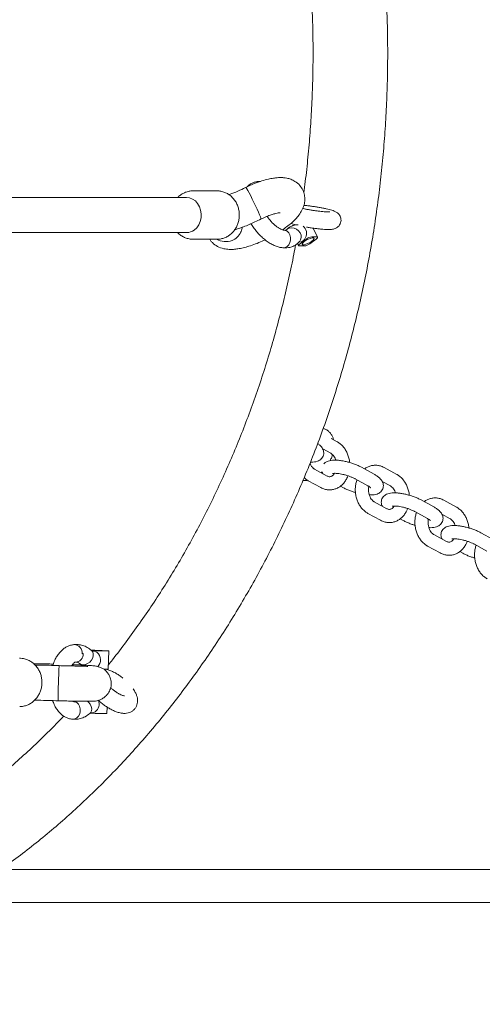
# Model space of a CAD drawing. Units: millimetres. Extents: x 15128 to 15411, y 12032 to 12497.
# Drawn here: x 15325 to 15327, y 12338 to 12343 of the extents above; entities that cross this region are included whole.
import ezdxf

# ---------------------------------------------------------------- set-up
doc = ezdxf.new("R2010")
doc.units = ezdxf.units.MM

msp = doc.modelspace()

# ---------------------------------------------------------------- linework, layer by layer
at = {"color": 3, "linetype": 'Continuous', "lineweight": 15}
for p, q in [((15325.9419, 12341.7828), (15325.9308, 12341.7824)), ((15325.6061, 12341.71), (15324.3561, 12341.71)), ((15325.7447, 12341.74), (15325.6352, 12341.74)), ((15326.107, 12341.5853), (15326.1073, 12341.5855)), ((15326.2029, 12341.5298), (15326.1823, 12341.5703)), ((15324.3512, 12341.55), (15325.6061, 12341.55)), ((15326.1992, 12341.5312), (15326.1769, 12341.5312)), ((15325.6352, 12341.52), (15325.7447, 12341.52)), ((15326.1127, 12341.4971), (15326.1161, 12341.4905)), ((15326.1421, 12341.4891), (15326.1198, 12341.4891)), ((15326.1515, 12341.5208), (15326.1227, 12341.4995)), ((15326.1962, 12341.5208), (15326.1674, 12341.4995)), ((15326.2917, 12340.5983), (15326.2652, 12340.6128)), ((15326.226, 12340.5659), (15326.2628, 12340.5456)), ((15326.2465, 12340.4421), (15326.1893, 12340.4735)), ((15326.2194, 12340.457), (15326.2233, 12340.4605)), ((15326.2233, 12340.4605), (15326.2262, 12340.4533)), ((15326.4599, 12340.4505), (15326.4027, 12340.4819)), ((15326.5634, 12340.4494), (15326.5062, 12340.4807)), ((15326.1605, 12340.4209), (15326.2177, 12340.3895)), ((15326.3739, 12340.4293), (15326.4311, 12340.3979)), ((15326.4976, 12340.417), (15326.5345, 12340.3968)), ((15326.307, 12340.3961), (15326.3211, 12340.3884)), ((15326.5182, 12340.2933), (15326.461, 12340.3246)), ((15326.7316, 12340.3017), (15326.6744, 12340.333)), ((15326.8351, 12340.3005), (15326.7779, 12340.3318)), ((15326.4322, 12340.272), (15326.4894, 12340.2406)), ((15326.6456, 12340.2804), (15326.7028, 12340.249)), ((15326.5787, 12340.2473), (15326.5928, 12340.2395)), ((15326.7693, 12340.2681), (15326.8062, 12340.2479)), ((15327.0033, 12340.1528), (15326.9461, 12340.1841)), ((15326.7899, 12340.1444), (15326.7327, 12340.1757)), ((15326.7039, 12340.1231), (15326.7611, 12340.0918)), ((15326.8503, 12340.0984), (15326.8645, 12340.0906)), ((15326.9173, 12340.1315), (15326.9745, 12340.1002)), ((15325.1814, 12339.6489), (15325.1713, 12339.6489)), ((15325.1982, 12339.6467), (15325.1728, 12339.6478)), ((15325.2429, 12339.6467), (15325.2091, 12339.6481)), ((15325.2483, 12339.646), (15325.226, 12339.646)), ((15325.2493, 12339.5631), (15325.2517, 12339.6461)), ((15324.8487, 12339.6127), (15324.8454, 12339.6128)), ((15325.1187, 12339.5889), (15325.1287, 12339.5816)), ((15325.2459, 12339.563), (15325.2285, 12339.563)), ((15325.2433, 12339.3612), (15325.2442, 12339.3902)), ((15325.1898, 12339.3618), (15325.1675, 12339.3627)), ((15325.2399, 12339.3611), (15325.2176, 12339.3611)), ((15324.759, 12338.6504), (15326.0689, 12338.6504)), ((15326.0689, 12338.6504), (15327.1662, 12338.6504)), ((15324.5309, 12338.5004), (15326.0689, 12338.5004)), ((15326.0689, 12338.5004), (15327.1662, 12338.5004))]:
    msp.add_line(p, q, dxfattribs=at)
at = {"color": 3, "linetype": 'Continuous', "lineweight": 15, "flags": 128}
for points in [[(15325.9446, 12341.6157), (15325.9424, 12341.6222), (15325.9387, 12341.6316), (15325.9336, 12341.6434), (15325.9274, 12341.6572), (15325.9204, 12341.6721), (15325.913, 12341.6877), (15325.9054, 12341.703), (15325.8979, 12341.7175), (15325.8911, 12341.7304), (15325.8851, 12341.7411), (15325.8803, 12341.7492), (15325.8769, 12341.7542), (15325.875, 12341.7559), (15325.8749, 12341.7558)], [(15325.9389, 12341.7822), (15325.9367, 12341.7825), (15325.9323, 12341.7826)], [(15325.6408, 12341.5618), (15325.6521, 12341.5723), (15325.6613, 12341.5856), (15325.668, 12341.601), (15325.6717, 12341.6177), (15325.6724, 12341.6349), (15325.6699, 12341.652), (15325.6645, 12341.668), (15325.6564, 12341.6823), (15325.6459, 12341.6941), (15325.6335, 12341.7029), (15325.6199, 12341.7083), (15325.6061, 12341.71)], [(15325.945, 12341.612), (15325.9452, 12341.6124), (15325.9446, 12341.6157)], [(15326.06, 12341.5616), (15326.0642, 12341.5654), (15326.0737, 12341.5702), (15326.0846, 12341.5719), (15326.096, 12341.5703), (15326.1069, 12341.5656), (15326.1162, 12341.5583), (15326.1232, 12341.5488), (15326.1273, 12341.5382), (15326.128, 12341.5273), (15326.1254, 12341.5171), (15326.1196, 12341.5085), (15326.1195, 12341.5083)], [(15326.0637, 12341.487), (15326.0713, 12341.4946), (15326.0768, 12341.5047), (15326.0796, 12341.5161), (15326.0796, 12341.5281), (15326.0767, 12341.5393), (15326.0712, 12341.549), (15326.0636, 12341.5562), (15326.0545, 12341.5603), (15326.0496, 12341.561)], [(15326.143, 12341.5104), (15326.1513, 12341.5157), (15326.1605, 12341.5204), (15326.1697, 12341.5239), (15326.1777, 12341.5258), (15326.1836, 12341.5258), (15326.1865, 12341.5239), (15326.1862, 12341.5204), (15326.1827, 12341.5157), (15326.1765, 12341.5104), (15326.1682, 12341.505), (15326.1589, 12341.5003), (15326.1497, 12341.4968), (15326.1418, 12341.4949), (15326.1359, 12341.4949), (15326.133, 12341.4968), (15326.1333, 12341.5003), (15326.1367, 12341.505), (15326.143, 12341.5104)], [(15326.1962, 12341.5208), (15326.1988, 12341.5228), (15326.2008, 12341.5248), (15326.2022, 12341.5266), (15326.203, 12341.5282), (15326.203, 12341.5295), (15326.2024, 12341.5304), (15326.2011, 12341.531), (15326.1992, 12341.5312)], [(15326.0449, 12341.4811), (15326.0546, 12341.4823), (15326.0637, 12341.487)], [(15326.1227, 12341.4995), (15326.1202, 12341.4975), (15326.1182, 12341.4955), (15326.1168, 12341.4937), (15326.116, 12341.4922), (15326.1159, 12341.4909), (15326.1166, 12341.4899), (15326.1179, 12341.4893), (15326.1198, 12341.4891)], [(15325.1345, 12339.5829), (15325.1447, 12339.584), (15325.1551, 12339.5882), (15325.1647, 12339.5951), (15325.1726, 12339.604), (15325.1781, 12339.6142), (15325.1808, 12339.6247), (15325.1804, 12339.6347), (15325.1769, 12339.6432), (15325.1722, 12339.6483)], [(15325.1872, 12339.6474), (15325.1797, 12339.6478), (15325.1751, 12339.6481), (15325.1741, 12339.6483), (15325.1766, 12339.6485), (15325.1824, 12339.6485), (15325.1908, 12339.6483), (15325.2008, 12339.6481), (15325.2112, 12339.6478), (15325.2207, 12339.6474), (15325.2282, 12339.647), (15325.2328, 12339.6467), (15325.2339, 12339.6465), (15325.2314, 12339.6464), (15325.2255, 12339.6464), (15325.2171, 12339.6465), (15325.2071, 12339.6467), (15325.1967, 12339.647), (15325.1872, 12339.6474)], [(15325.2483, 12339.646), (15325.2502, 12339.646), (15325.2513, 12339.646), (15325.2517, 12339.6461), (15325.2513, 12339.6462), (15325.2502, 12339.6463), (15325.2484, 12339.6464), (15325.2459, 12339.6466), (15325.2429, 12339.6467)], [(15325.1187, 12339.5889), (15325.1252, 12339.5849), (15325.1345, 12339.5829)], [(15325.2493, 12339.5631), (15325.2493, 12339.5631), (15325.2489, 12339.563), (15325.2477, 12339.563), (15325.2459, 12339.563)], [(15325.0869, 12339.3352), (15325.0967, 12339.3365), (15325.1059, 12339.3413), (15325.1136, 12339.3491), (15325.1191, 12339.3592), (15325.1218, 12339.3707), (15325.1217, 12339.3826), (15325.1187, 12339.3939), (15325.113, 12339.4035), (15325.1052, 12339.4105), (15325.0959, 12339.4144), (15325.0924, 12339.415)], [(15325.1544, 12339.4171), (15325.1593, 12339.4126), (15325.1667, 12339.4033), (15325.1716, 12339.3929), (15325.1737, 12339.3824), (15325.1727, 12339.3728), (15325.1687, 12339.3648), (15325.1649, 12339.361)], [(15325.2433, 12339.3612), (15325.2433, 12339.3612), (15325.2429, 12339.3611), (15325.2418, 12339.3611), (15325.2399, 12339.3611)]]:
    msp.add_lwpolyline(points, dxfattribs=at)
at = {"color": 3, "linetype": 'Continuous', "lineweight": 15}
for centre, radius, start, end in [((15326.1082, 12341.546), 0.0444, 334.8251, 50.1164), ((15325.6058, 12341.608), 0.058, 270.3615, 307.1614), ((15325.7893, 12341.5791), 0.0689, 290.5371, 336.6574), ((15326.1175, 12341.5391), 0.033, 273.2544, 338.8233), ((15326.1834, 12341.4794), 0.0522, 97.2071, 127.6089), ((15325.7838, 12341.5944), 0.0852, 240.8709, 290.3839), ((15326.1356, 12341.5409), 0.0522, 277.2054, 307.6106), ((15325.0927, 12339.6374), 0.0373, 353.7478, 88.2858), ((15325.1801, 12339.6164), 0.029, 51.9446, 94.6315), ((15325.1752, 12338.8623), 0.7865, 87.5265, 89.5488), ((15325.2322, 12340.4335), 0.7875, 267.5278, 269.5475), ((15325.0989, 12339.6315), 0.0367, 270.831, 3.2491), ((15325.1691, 12339.6053), 0.0446, 315.6298, 49.5708), ((15327.1936, 12339.435), 2.1728, 176.1984, 180.4181), ((15325.1639, 12339.4045), 0.0439, 306.5693, 21.9276), ((15325.1743, 12339.3929), 0.0284, 264.472, 303.5602), ((15325.2238, 12340.1483), 0.7872, 267.5268, 269.5474)]:
    msp.add_arc(centre, radius, start, end, dxfattribs=at)
for points, knots in [([(15322.1824, 12338.1241), (15322.1992, 12338.12), (15322.2478, 12338.108), (15322.329, 12338.0916), (15322.4259, 12338.0745), (15322.5231, 12338.0607), (15322.6206, 12338.0501), (15322.7183, 12338.0426), (15322.8161, 12338.0383), (15322.914, 12338.0371), (15323.0119, 12338.0391), (15323.1097, 12338.0442), (15323.2073, 12338.0525), (15323.3047, 12338.0639), (15323.4018, 12338.0785), (15323.4985, 12338.0962), (15323.5948, 12338.117), (15323.6906, 12338.1409), (15323.7858, 12338.168), (15323.8804, 12338.198), (15323.9743, 12338.2312), (15324.0674, 12338.2673), (15324.1597, 12338.3065), (15324.251, 12338.3486), (15324.3414, 12338.3936), (15324.4307, 12338.4416), (15324.5189, 12338.4924), (15324.606, 12338.5461), (15324.6918, 12338.6026), (15324.7762, 12338.6619), (15324.8594, 12338.7238), (15324.9411, 12338.7884), (15325.0213, 12338.8557), (15325.0999, 12338.9255), (15325.177, 12338.9979), (15325.2524, 12339.0727), (15325.326, 12339.15), (15325.3979, 12339.2296), (15325.468, 12339.3115), (15325.5362, 12339.3957), (15325.6024, 12339.482), (15325.6667, 12339.5705), (15325.7289, 12339.661), (15325.7891, 12339.7534), (15325.8472, 12339.8478), (15325.9031, 12339.9441), (15325.9568, 12340.0421), (15326.0082, 12340.1418), (15326.0574, 12340.2432), (15326.1043, 12340.3461), (15326.1488, 12340.4504), (15326.191, 12340.5562), (15326.2307, 12340.6633), (15326.268, 12340.7717), (15326.3028, 12340.8812), (15326.3352, 12340.9918), (15326.365, 12341.1034), (15326.3923, 12341.2159), (15326.417, 12341.3293), (15326.4392, 12341.4434), (15326.4588, 12341.5582), (15326.4758, 12341.6736), (15326.4902, 12341.7895), (15326.5019, 12341.9058), (15326.511, 12342.0225), (15326.5175, 12342.1394), (15326.5213, 12342.2565), (15326.5225, 12342.3736), (15326.5211, 12342.4908), (15326.517, 12342.6078), (15326.5102, 12342.7247), (15326.5008, 12342.8414), (15326.4888, 12342.9576), (15326.4742, 12343.0735), (15326.4569, 12343.1888), (15326.437, 12343.3036), (15326.4146, 12343.4177), (15326.3896, 12343.531), (15326.362, 12343.6434), (15326.3319, 12343.755), (15326.2993, 12343.8655), (15326.2642, 12343.9749), (15326.2266, 12344.0832), (15326.1866, 12344.1902), (15326.1442, 12344.2958), (15326.0994, 12344.4001), (15326.0523, 12344.5029), (15326.0028, 12344.6041), (15325.9511, 12344.7037), (15325.8971, 12344.8016), (15325.841, 12344.8977), (15325.7826, 12344.9919), (15325.7222, 12345.0843), (15325.6597, 12345.1746), (15325.5951, 12345.2629), (15325.5286, 12345.349), (15325.4602, 12345.433), (15325.3898, 12345.5147), (15325.3177, 12345.5941), (15325.2437, 12345.6712), (15325.1681, 12345.7458), (15325.0908, 12345.818), (15325.0118, 12345.8876), (15324.9314, 12345.9546), (15324.8494, 12346.019), (15324.766, 12346.0807), (15324.6813, 12346.1396), (15324.5952, 12346.1958), (15324.5079, 12346.2492), (15324.4195, 12346.2998), (15324.3299, 12346.3474), (15324.2393, 12346.3922), (15324.1478, 12346.4339), (15324.0553, 12346.4727), (15323.962, 12346.5085), (15323.8679, 12346.5413), (15323.7732, 12346.571), (15323.6778, 12346.5976), (15323.5818, 12346.6211), (15323.4854, 12346.6415), (15323.3886, 12346.6588), (15323.2914, 12346.673), (15323.1939, 12346.684), (15323.0962, 12346.6918), (15322.9984, 12346.6966), (15322.9005, 12346.698), (15322.8192, 12346.6971), (15322.7705, 12346.6945), (15322.7544, 12346.6936)], [0, 0, 0, 0, 0.004161, 0.012119, 0.020075, 0.028028, 0.035981, 0.043931, 0.051881, 0.059831, 0.06778, 0.075728, 0.083677, 0.091627, 0.099577, 0.107529, 0.115482, 0.123437, 0.131393, 0.139352, 0.147314, 0.155278, 0.163244, 0.171214, 0.179187, 0.187162, 0.195141, 0.203123, 0.211107, 0.219095, 0.227086, 0.235079, 0.243076, 0.251075, 0.259077, 0.267081, 0.275088, 0.283097, 0.291107, 0.29912, 0.307135, 0.315151, 0.323169, 0.331188, 0.339209, 0.34723, 0.355253, 0.363277, 0.371301, 0.379327, 0.387353, 0.395379, 0.403406, 0.411434, 0.419462, 0.42749, 0.435519, 0.443548, 0.451577, 0.459606, 0.467636, 0.475666, 0.483695, 0.491725, 0.499755, 0.507786, 0.515816, 0.523846, 0.531876, 0.539907, 0.547937, 0.555968, 0.563998, 0.572029, 0.58006, 0.58809, 0.596121, 0.604152, 0.612182, 0.620213, 0.628243, 0.636273, 0.644303, 0.652333, 0.660362, 0.668391, 0.67642, 0.684448, 0.692475, 0.700502, 0.708528, 0.716553, 0.724578, 0.732601, 0.740623, 0.748643, 0.756662, 0.76468, 0.772695, 0.780709, 0.788721, 0.79673, 0.804737, 0.812742, 0.820744, 0.828743, 0.836739, 0.844733, 0.852723, 0.86071, 0.868694, 0.876675, 0.884653, 0.892628, 0.900599, 0.908568, 0.916534, 0.924496, 0.932457, 0.940415, 0.948371, 0.956325, 0.964277, 0.972228, 0.980178, 0.988128, 0.996076, 1, 1, 1, 1]), ([(15325.9229, 12343.92), (15325.9286, 12343.9038), (15325.9464, 12343.8533), (15325.9737, 12343.7671), (15326.005, 12343.6617), (15326.0336, 12343.5552), (15326.0599, 12343.4478), (15326.0836, 12343.3395), (15326.1048, 12343.2304), (15326.1235, 12343.1207), (15326.1396, 12343.0103), (15326.1532, 12342.8995), (15326.1642, 12342.7882), (15326.1726, 12342.6766), (15326.1785, 12342.5648), (15326.1818, 12342.4528), (15326.1824, 12342.3407), (15326.1805, 12342.2287), (15326.176, 12342.1167), (15326.1689, 12342.005), (15326.1592, 12341.8936), (15326.1494, 12341.8021), (15326.142, 12341.748), (15326.1396, 12341.7307)], [0, 0, 0, 0, 0.023692, 0.07385, 0.124005, 0.174158, 0.224309, 0.27446, 0.324609, 0.374756, 0.424903, 0.47505, 0.525195, 0.57534, 0.625485, 0.675628, 0.725772, 0.775915, 0.826057, 0.876199, 0.926341, 0.976483, 1, 1, 1, 1]), ([(15326.0427, 12341.5625), (15326.0492, 12341.567), (15326.0637, 12341.5771), (15326.0835, 12341.5934), (15326.1021, 12341.6111), (15326.1185, 12341.6301), (15326.1325, 12341.652), (15326.1417, 12341.6751), (15326.1453, 12341.6982), (15326.1436, 12341.7217), (15326.1362, 12341.7443), (15326.1214, 12341.7668), (15326.1024, 12341.7828), (15326.0817, 12341.7929), (15326.0638, 12341.7979), (15326.0498, 12341.7999), (15326.0392, 12341.8005), (15326.0299, 12341.8006), (15326.0175, 12341.8), (15326.0002, 12341.7979), (15325.9773, 12341.7934), (15325.9482, 12341.7855), (15325.9131, 12341.7732), (15325.8881, 12341.7619), (15325.8749, 12341.7559)], [0, 0, 0, 0, 0.0422887, 0.094437, 0.1456829, 0.1974755, 0.251956, 0.307298, 0.3549865, 0.3965031, 0.4404306, 0.4890426, 0.5469134, 0.5898006, 0.627097, 0.6564783, 0.6737823, 0.6925765, 0.7210708, 0.7591326, 0.8064545, 0.8626664, 0.9273381, 1, 1, 1, 1]), ([(15325.8749, 12341.7558), (15325.8629, 12341.7499), (15325.8391, 12341.7382), (15325.8132, 12341.7273), (15325.8008, 12341.7233), (15325.7993, 12341.7228)], [0, 0, 0, 0, 0.470296, 0.935316, 1, 1, 1, 1]), ([(15325.9323, 12341.7826), (15325.9322, 12341.7826), (15325.9271, 12341.7825), (15325.9175, 12341.7806), (15325.9036, 12341.7757), (15325.8917, 12341.7686), (15325.8857, 12341.7621), (15325.8831, 12341.7594)], [0, 0, 0, 0, 0.007595, 0.272257, 0.527024, 0.801083, 1, 1, 1, 1]), ([(15325.6354, 12341.7399), (15325.635, 12341.7399), (15325.6288, 12341.7405), (15325.6169, 12341.7385), (15325.6003, 12341.734), (15325.585, 12341.7262), (15325.5733, 12341.7181), (15325.5676, 12341.7119), (15325.5659, 12341.71)], [0, 0, 0, 0, 0.017514, 0.239879, 0.460143, 0.679557, 0.899534, 1, 1, 1, 1]), ([(15325.7434, 12341.5202), (15325.7442, 12341.5201), (15325.7507, 12341.5195), (15325.763, 12341.5215), (15325.7795, 12341.526), (15325.7949, 12341.5338), (15325.8089, 12341.544), (15325.821, 12341.5566), (15325.8311, 12341.5712), (15325.8389, 12341.5876), (15325.8441, 12341.6053), (15325.8465, 12341.6239), (15325.846, 12341.6429), (15325.8424, 12341.6617), (15325.8359, 12341.6797), (15325.8265, 12341.6963), (15325.8144, 12341.7109), (15325.8001, 12341.723), (15325.7841, 12341.7321), (15325.767, 12341.7377), (15325.7537, 12341.7402), (15325.7463, 12341.7398), (15325.7447, 12341.7397)], [0, 0, 0, 0, 0.007394, 0.059828, 0.111766, 0.1635, 0.215374, 0.267687, 0.32065, 0.374376, 0.428858, 0.48403, 0.539799, 0.596076, 0.652726, 0.709557, 0.76627, 0.822494, 0.877919, 0.932366, 0.985836, 1, 1, 1, 1]), ([(15326.2586, 12341.6442), (15326.2587, 12341.6442), (15326.2588, 12341.6442), (15326.2564, 12341.644), (15326.2516, 12341.644), (15326.2436, 12341.6443), (15326.2329, 12341.645), (15326.2198, 12341.6462), (15326.2051, 12341.6479), (15326.1893, 12341.6501), (15326.1734, 12341.6525), (15326.158, 12341.6552), (15326.1447, 12341.6578), (15326.1377, 12341.6594), (15326.1347, 12341.66)], [0, 0, 0, 0, 0.025205, 0.083183, 0.154035, 0.236746, 0.327988, 0.424338, 0.523461, 0.623997, 0.725139, 0.826305, 0.926829, 1, 1, 1, 1]), ([(15326.1526, 12341.575), (15326.1551, 12341.5745), (15326.1632, 12341.5731), (15326.1776, 12341.5709), (15326.1949, 12341.5686), (15326.2118, 12341.5666), (15326.2275, 12341.5652), (15326.242, 12341.5642), (15326.2551, 12341.5639), (15326.2655, 12341.5643), (15326.2744, 12341.5655), (15326.2823, 12341.5678), (15326.2898, 12341.5715), (15326.2973, 12341.5772), (15326.3037, 12341.5851), (15326.3081, 12341.5948), (15326.3099, 12341.6055), (15326.3088, 12341.6159), (15326.3055, 12341.625), (15326.3008, 12341.6324), (15326.2955, 12341.6381), (15326.2898, 12341.6423), (15326.2841, 12341.6456), (15326.2771, 12341.6487), (15326.2682, 12341.6518), (15326.2564, 12341.6551), (15326.2425, 12341.6585), (15326.227, 12341.6617), (15326.2102, 12341.6648), (15326.1928, 12341.6677), (15326.1752, 12341.6703), (15326.1581, 12341.6724), (15326.1463, 12341.6738), (15326.1408, 12341.6742), (15326.1402, 12341.6742)], [0, 0, 0, 0, 0.017637, 0.057582, 0.097482, 0.137478, 0.177778, 0.218743, 0.26117, 0.307705, 0.339397, 0.360908, 0.382379, 0.404869, 0.42868, 0.453343, 0.478375, 0.503264, 0.525491, 0.545994, 0.5654, 0.584644, 0.605513, 0.63145, 0.671557, 0.713581, 0.753229, 0.794836, 0.835355, 0.875413, 0.915313, 0.955241, 0.995344, 1, 1, 1, 1]), ([(15325.9449, 12341.612), (15325.9536, 12341.616), (15325.9698, 12341.6234), (15325.9908, 12341.6311), (15326.0068, 12341.636), (15326.0181, 12341.6387), (15326.0257, 12341.64), (15326.0298, 12341.6405), (15326.0318, 12341.6406), (15326.0315, 12341.6407), (15326.0314, 12341.6407)], [0, 0, 0, 0, 0.224351, 0.4183655, 0.5833844, 0.7207486, 0.8318567, 0.9182319, 0.9820701, 1, 1, 1, 1]), ([(15326.0496, 12341.561), (15326.049, 12341.561), (15326.0475, 12341.5612), (15326.0426, 12341.5624), (15326.0349, 12341.5655), (15326.0254, 12341.5708), (15326.0148, 12341.5783), (15326.0034, 12341.588), (15325.9919, 12341.5995), (15325.9814, 12341.6117), (15325.9753, 12341.6203), (15325.9726, 12341.6241)], [0, 0, 0, 0, 0.064378, 0.174365, 0.285668, 0.40054, 0.519721, 0.642727, 0.768634, 0.896496, 1, 1, 1, 1]), ([(15325.8336, 12341.5657), (15325.8365, 12341.5665), (15325.8468, 12341.5695), (15325.866, 12341.5767), (15325.8911, 12341.5867), (15325.9178, 12341.5985), (15325.9358, 12341.6074), (15325.945, 12341.612)], [0, 0, 0, 0, 0.080559, 0.2928333, 0.5168525, 0.7525664, 1, 1, 1, 1]), ([(15325.8523, 12341.5511), (15325.8549, 12341.5574), (15325.8582, 12341.5652), (15325.8596, 12341.573), (15325.8599, 12341.5746)], [0, 0, 0, 0, 0.800676, 1, 1, 1, 1]), ([(15325.8991, 12341.5904), (15325.9008, 12341.5876), (15325.9064, 12341.5784), (15325.9176, 12341.5635), (15325.9323, 12341.546), (15325.9481, 12341.53), (15325.9648, 12341.5157), (15325.9822, 12341.5033), (15326.0002, 12341.4931), (15326.0181, 12341.4859), (15326.0331, 12341.4822), (15326.0418, 12341.4814), (15326.0449, 12341.4811)], [0, 0, 0, 0, 0.047656, 0.157807, 0.268041, 0.378726, 0.490401, 0.603694, 0.719269, 0.83754, 0.94245, 1, 1, 1, 1]), ([(15326.1148, 12341.5857), (15326.1105, 12341.5857), (15326.1002, 12341.5854), (15326.0853, 12341.5806), (15326.0704, 12341.5725), (15326.0626, 12341.5643), (15326.0588, 12341.5603)], [0, 0, 0, 0, 0.194585, 0.470688, 0.739887, 1, 1, 1, 1]), ([(15326.0818, 12341.5924), (15326.0833, 12341.5917), (15326.0885, 12341.5895), (15326.0956, 12341.5874), (15326.1024, 12341.5856), (15326.1043, 12341.5851)], [0, 0, 0, 0, 0.228338, 0.781045, 1, 1, 1, 1]), ([(15325.5654, 12341.55), (15325.5656, 12341.5498), (15325.5697, 12341.5448), (15325.5799, 12341.5372), (15325.5957, 12341.5279), (15325.6128, 12341.5223), (15325.6263, 12341.5198), (15325.6338, 12341.5202), (15325.6355, 12341.5203)], [0, 0, 0, 0, 0.008749, 0.246116, 0.480076, 0.709925, 0.935647, 1, 1, 1, 1]), ([(15325.8252, 12341.5634), (15325.8269, 12341.5636), (15325.83, 12341.564), (15325.8325, 12341.5653), (15325.8336, 12341.5658)], [0, 0, 0, 0, 0.585499, 1, 1, 1, 1]), ([(15326.0596, 12341.5612), (15326.0595, 12341.5611), (15326.0593, 12341.5609), (15326.0575, 12341.5604), (15326.0535, 12341.5607), (15326.0514, 12341.5608)], [0, 0, 0, 0, 0.287031, 0.617779, 1, 1, 1, 1]), ([(15326.102, 12341.4938), (15326.0996, 12341.4801), (15326.0906, 12341.4298), (15326.0724, 12341.3438), (15326.0476, 12341.2359), (15326.0202, 12341.1289), (15325.9904, 12341.0229), (15325.9581, 12340.918), (15325.9234, 12340.8143), (15325.8863, 12340.7117), (15325.8469, 12340.6105), (15325.8051, 12340.5107), (15325.7611, 12340.4123), (15325.7149, 12340.3155), (15325.6664, 12340.2203), (15325.6157, 12340.1268), (15325.5629, 12340.035), (15325.508, 12339.9452), (15325.4511, 12339.8572), (15325.3922, 12339.7712), (15325.3312, 12339.6873), (15325.2837, 12339.6247), (15325.256, 12339.5906), (15325.2499, 12339.5831)], [0, 0, 0, 0, 0.019177, 0.070019, 0.120861, 0.171702, 0.222545, 0.273388, 0.324233, 0.375078, 0.425926, 0.476775, 0.527627, 0.578482, 0.62934, 0.680203, 0.731071, 0.781944, 0.832824, 0.883711, 0.934607, 0.985512, 1, 1, 1, 1]), ([(15325.7115, 12341.52), (15325.7126, 12341.5181), (15325.7162, 12341.5123), (15325.7274, 12341.5), (15325.7468, 12341.4858), (15325.7731, 12341.4763), (15325.7987, 12341.4732), (15325.8198, 12341.4736), (15325.8407, 12341.476), (15325.8641, 12341.4807), (15325.8906, 12341.4879), (15325.9198, 12341.4981), (15325.9446, 12341.5081), (15325.9592, 12341.5153), (15325.9634, 12341.5173)], [0, 0, 0, 0, 0.023542, 0.07193, 0.179524, 0.295439, 0.391309, 0.469073, 0.551533, 0.64324, 0.74145, 0.845595, 0.955567, 1, 1, 1, 1]), ([(15326.0437, 12341.4812), (15326.0501, 12341.4809), (15326.0615, 12341.4802), (15326.0752, 12341.4824), (15326.0857, 12341.4854), (15326.0961, 12341.4898), (15326.1086, 12341.4971), (15326.1165, 12341.5053), (15326.121, 12341.51)], [0, 0, 0, 0, 0.21723, 0.382023, 0.492692, 0.605782, 0.775158, 1, 1, 1, 1]), ([(15326.1107, 12341.5004), (15326.111, 12341.5), (15326.1118, 12341.4989), (15326.1123, 12341.4978), (15326.1127, 12341.4971)], [0, 0, 0, 0, 0.344675, 1, 1, 1, 1]), ([(15326.2753, 12340.6073), (15326.2746, 12340.61), (15326.2729, 12340.6175), (15326.2674, 12340.6285), (15326.2588, 12340.6403), (15326.2477, 12340.6499), (15326.2371, 12340.656), (15326.2304, 12340.6578), (15326.2284, 12340.6584)], [0, 0, 0, 0, 0.115704, 0.314629, 0.50587, 0.714198, 0.913147, 1, 1, 1, 1]), ([(15326.17, 12340.5048), (15326.1712, 12340.5048), (15326.178, 12340.5045), (15326.1886, 12340.5056), (15326.2009, 12340.5084), (15326.2111, 12340.513), (15326.2194, 12340.5192), (15326.2259, 12340.5273), (15326.23, 12340.5371), (15326.2313, 12340.5476), (15326.2297, 12340.5577), (15326.2259, 12340.5666), (15326.2203, 12340.5749), (15326.2129, 12340.5828), (15326.2064, 12340.5876), (15326.203, 12340.5901)], [0, 0, 0, 0, 0.024578, 0.138105, 0.241323, 0.321493, 0.394645, 0.46494, 0.53451, 0.60751, 0.676153, 0.745045, 0.819572, 0.906747, 1, 1, 1, 1]), ([(15326.3488, 12340.5035), (15326.3488, 12340.5039), (15326.3485, 12340.5107), (15326.3457, 12340.5238), (15326.34, 12340.5421), (15326.3316, 12340.5592), (15326.3209, 12340.5744), (15326.3085, 12340.5871), (15326.2984, 12340.5945), (15326.2927, 12340.5977), (15326.2917, 12340.5983)], [0, 0, 0, 0, 0.010444, 0.171308, 0.332742, 0.494801, 0.657298, 0.819602, 0.967127, 1, 1, 1, 1]), ([(15326.2601, 12340.5124), (15326.2626, 12340.5174), (15326.2669, 12340.5263), (15326.2697, 12340.5353), (15326.2709, 12340.5392)], [0, 0, 0, 0, 0.571434, 1, 1, 1, 1]), ([(15326.2628, 12340.5456), (15326.2639, 12340.545), (15326.2673, 12340.543), (15326.2732, 12340.5377), (15326.2796, 12340.5287), (15326.2839, 12340.5205), (15326.2853, 12340.5153), (15326.2856, 12340.5142)], [0, 0, 0, 0, 0.12322, 0.399048, 0.665785, 0.928628, 1, 1, 1, 1]), ([(15326.1893, 12340.4735), (15326.1883, 12340.4741), (15326.1849, 12340.4761), (15326.179, 12340.4814), (15326.1726, 12340.4899), (15326.1696, 12340.497), (15326.1682, 12340.5003)], [0, 0, 0, 0, 0.13748, 0.445264, 0.742904, 1, 1, 1, 1]), ([(15326.4027, 12340.4819), (15326.4003, 12340.4832), (15326.393, 12340.4871), (15326.3797, 12340.493), (15326.3629, 12340.4993), (15326.3455, 12340.5047), (15326.328, 12340.509), (15326.3107, 12340.5122), (15326.294, 12340.5141), (15326.278, 12340.5147), (15326.2636, 12340.5136), (15326.2513, 12340.5108), (15326.2412, 12340.506), (15326.2345, 12340.5017), (15326.2319, 12340.4982), (15326.2314, 12340.4975)], [0, 0, 0, 0, 0.04678, 0.137519, 0.226111, 0.313599, 0.400889, 0.488605, 0.577568, 0.669132, 0.765957, 0.854009, 0.922393, 0.984794, 1, 1, 1, 1]), ([(15326.28, 12340.4544), (15326.279, 12340.4527), (15326.2762, 12340.4481), (15326.2709, 12340.4434), (15326.2648, 12340.44), (15326.2589, 12340.4388), (15326.2529, 12340.4392), (15326.2485, 12340.4413), (15326.2465, 12340.4421)], [0, 0, 0, 0, 0.10078, 0.270735, 0.447711, 0.642378, 0.848537, 1, 1, 1, 1]), ([(15326.2706, 12340.4535), (15326.2705, 12340.4535), (15326.2701, 12340.4533), (15326.2719, 12340.4539), (15326.2761, 12340.4544), (15326.2834, 12340.4545), (15326.2931, 12340.4539), (15326.305, 12340.4523), (15326.3184, 12340.4496), (15326.3326, 12340.4459), (15326.3465, 12340.4414), (15326.3595, 12340.4363), (15326.3685, 12340.4322), (15326.3728, 12340.4298), (15326.3739, 12340.4293)], [0, 0, 0, 0, 0.009537, 0.078421, 0.154627, 0.240143, 0.334111, 0.434359, 0.538666, 0.645224, 0.752658, 0.859642, 0.964819, 1, 1, 1, 1]), ([(15326.5062, 12340.4807), (15326.503, 12340.4823), (15326.4949, 12340.4864), (15326.481, 12340.4904), (15326.4648, 12340.4918), (15326.4488, 12340.4899), (15326.4338, 12340.4848), (15326.423, 12340.4793), (15326.4179, 12340.475), (15326.4169, 12340.4741)], [0, 0, 0, 0, 0.109084, 0.283554, 0.455313, 0.624098, 0.791374, 0.958497, 1, 1, 1, 1]), ([(15326.4383, 12340.3561), (15326.4407, 12340.356), (15326.4487, 12340.3556), (15326.4603, 12340.3567), (15326.4726, 12340.3595), (15326.4828, 12340.3641), (15326.491, 12340.3703), (15326.4976, 12340.3784), (15326.5017, 12340.3882), (15326.503, 12340.3987), (15326.5014, 12340.4088), (15326.4976, 12340.4178), (15326.492, 12340.4261), (15326.4841, 12340.4343), (15326.4737, 12340.4425), (15326.4645, 12340.4479), (15326.4599, 12340.4505)], [0, 0, 0, 0, 0.041425, 0.140595, 0.230764, 0.300792, 0.364693, 0.426101, 0.486872, 0.55064, 0.610603, 0.670782, 0.735885, 0.812035, 0.905467, 1, 1, 1, 1]), ([(15326.6205, 12340.3546), (15326.6205, 12340.355), (15326.6202, 12340.3618), (15326.6173, 12340.3749), (15326.6117, 12340.3932), (15326.6032, 12340.4103), (15326.5926, 12340.4256), (15326.5802, 12340.4382), (15326.5701, 12340.4456), (15326.5644, 12340.4488), (15326.5634, 12340.4494)], [0, 0, 0, 0, 0.010447, 0.17131, 0.332739, 0.494803, 0.657299, 0.819596, 0.967127, 1, 1, 1, 1]), ([(15326.1359, 12340.4214), (15326.1404, 12340.4211), (15326.1476, 12340.4206), (15326.1547, 12340.4221), (15326.1575, 12340.4226)], [0, 0, 0, 0, 0.620198, 1, 1, 1, 1]), ([(15326.1417, 12340.4348), (15326.1425, 12340.4339), (15326.1472, 12340.429), (15326.1538, 12340.4247), (15326.1595, 12340.4215), (15326.1605, 12340.4209)], [0, 0, 0, 0, 0.159148, 0.846777, 1, 1, 1, 1]), ([(15326.2177, 12340.3895), (15326.2208, 12340.388), (15326.2289, 12340.3839), (15326.2429, 12340.3799), (15326.2591, 12340.3785), (15326.275, 12340.3804), (15326.2902, 12340.3854), (15326.3042, 12340.3932), (15326.3168, 12340.4036), (15326.3277, 12340.4166), (15326.3359, 12340.4298), (15326.3395, 12340.4392), (15326.3409, 12340.4431)], [0, 0, 0, 0, 0.068488, 0.178047, 0.285883, 0.391873, 0.496901, 0.60184, 0.70775, 0.81535, 0.924819, 1, 1, 1, 1]), ([(15326.382, 12340.4248), (15326.3816, 12340.4238), (15326.3788, 12340.4172), (15326.376, 12340.4037), (15326.374, 12340.3848), (15326.3747, 12340.3655), (15326.378, 12340.3464), (15326.3839, 12340.3281), (15326.3923, 12340.3111), (15326.403, 12340.2958), (15326.4153, 12340.2832), (15326.4255, 12340.2758), (15326.4312, 12340.2726), (15326.4322, 12340.272)], [0, 0, 0, 0, 0.019189, 0.125292, 0.23202, 0.339122, 0.446558, 0.554375, 0.6626, 0.771125, 0.87953, 0.978046, 1, 1, 1, 1]), ([(15326.3211, 12340.3884), (15326.3236, 12340.3871), (15326.3309, 12340.3832), (15326.3442, 12340.3773), (15326.3599, 12340.3713), (15326.3704, 12340.3682), (15326.3751, 12340.3668)], [0, 0, 0, 0, 0.15775, 0.463749, 0.762487, 1, 1, 1, 1]), ([(15326.4311, 12340.3979), (15326.4327, 12340.397), (15326.4368, 12340.3947), (15326.4415, 12340.3915), (15326.4447, 12340.3887), (15326.445, 12340.3884), (15326.4451, 12340.3882)], [0, 0, 0, 0, 0.193751, 0.49927, 0.774547, 1, 1, 1, 1]), ([(15326.461, 12340.3246), (15326.46, 12340.3252), (15326.4566, 12340.3272), (15326.4507, 12340.3325), (15326.4442, 12340.3415), (15326.439, 12340.3525), (15326.4355, 12340.3648), (15326.4341, 12340.3778), (15326.4343, 12340.3882), (15326.4356, 12340.3936), (15326.436, 12340.3951)], [0, 0, 0, 0, 0.067926, 0.220106, 0.367207, 0.512185, 0.656777, 0.801328, 0.94565, 1, 1, 1, 1]), ([(15326.6744, 12340.333), (15326.672, 12340.3343), (15326.6647, 12340.3382), (15326.6514, 12340.3441), (15326.6345, 12340.3504), (15326.6172, 12340.3558), (15326.5997, 12340.3601), (15326.5824, 12340.3633), (15326.5657, 12340.3653), (15326.5497, 12340.3658), (15326.5353, 12340.3647), (15326.523, 12340.3618), (15326.5128, 12340.3573), (15326.5045, 12340.3511), (15326.498, 12340.343), (15326.4938, 12340.3332), (15326.4926, 12340.3227), (15326.4941, 12340.3127), (15326.4967, 12340.3071), (15326.4979, 12340.3044)], [0, 0, 0, 0, 0.036515, 0.107323, 0.176456, 0.244722, 0.312843, 0.381291, 0.450713, 0.522164, 0.597722, 0.666429, 0.719795, 0.76849, 0.815293, 0.861593, 0.910186, 0.955888, 1, 1, 1, 1]), ([(15326.5345, 12340.3968), (15326.5356, 12340.3961), (15326.539, 12340.3941), (15326.5449, 12340.3889), (15326.5513, 12340.3798), (15326.5556, 12340.3717), (15326.557, 12340.3664), (15326.5573, 12340.3653)], [0, 0, 0, 0, 0.123207, 0.399038, 0.665781, 0.92862, 1, 1, 1, 1]), ([(15326.7779, 12340.3318), (15326.7747, 12340.3334), (15326.7666, 12340.3375), (15326.7527, 12340.3415), (15326.7365, 12340.3429), (15326.7205, 12340.341), (15326.7055, 12340.3359), (15326.6947, 12340.3305), (15326.6896, 12340.3261), (15326.6886, 12340.3252)], [0, 0, 0, 0, 0.109077, 0.28355, 0.455302, 0.624101, 0.791381, 0.958496, 1, 1, 1, 1]), ([(15326.4894, 12340.2406), (15326.4925, 12340.2391), (15326.5006, 12340.235), (15326.5146, 12340.231), (15326.5308, 12340.2296), (15326.5467, 12340.2315), (15326.5619, 12340.2365), (15326.5759, 12340.2443), (15326.5885, 12340.2548), (15326.5993, 12340.2677), (15326.6076, 12340.2809), (15326.6112, 12340.2903), (15326.6126, 12340.2942)], [0, 0, 0, 0, 0.068493, 0.178053, 0.285882, 0.391872, 0.4969, 0.60184, 0.707749, 0.815348, 0.924817, 1, 1, 1, 1]), ([(15326.5517, 12340.3055), (15326.5507, 12340.3038), (15326.5479, 12340.2992), (15326.5426, 12340.2946), (15326.5365, 12340.2911), (15326.5306, 12340.2899), (15326.5246, 12340.2903), (15326.5201, 12340.2924), (15326.5182, 12340.2933)], [0, 0, 0, 0, 0.100746, 0.270748, 0.447722, 0.64238, 0.848546, 1, 1, 1, 1]), ([(15326.5423, 12340.3046), (15326.5422, 12340.3046), (15326.5418, 12340.3044), (15326.5436, 12340.305), (15326.5478, 12340.3055), (15326.555, 12340.3057), (15326.5648, 12340.305), (15326.5767, 12340.3034), (15326.5901, 12340.3007), (15326.6042, 12340.297), (15326.6182, 12340.2925), (15326.6312, 12340.2875), (15326.6402, 12340.2833), (15326.6445, 12340.281), (15326.6456, 12340.2804)], [0, 0, 0, 0, 0.009536, 0.078419, 0.154627, 0.240144, 0.334104, 0.43436, 0.538659, 0.645217, 0.75265, 0.859642, 0.96482, 1, 1, 1, 1]), ([(15326.6537, 12340.2759), (15326.6533, 12340.2749), (15326.6505, 12340.2683), (15326.6477, 12340.2548), (15326.6456, 12340.2359), (15326.6464, 12340.2166), (15326.6497, 12340.1975), (15326.6556, 12340.1792), (15326.664, 12340.1622), (15326.6747, 12340.1469), (15326.687, 12340.1343), (15326.6972, 12340.1269), (15326.7029, 12340.1237), (15326.7039, 12340.1231)], [0, 0, 0, 0, 0.019194, 0.125295, 0.232023, 0.339124, 0.446559, 0.554372, 0.662604, 0.77113, 0.879525, 0.978046, 1, 1, 1, 1]), ([(15326.71, 12340.2072), (15326.7124, 12340.2071), (15326.7204, 12340.2067), (15326.732, 12340.2078), (15326.7443, 12340.2106), (15326.7545, 12340.2152), (15326.7627, 12340.2214), (15326.7692, 12340.2295), (15326.7734, 12340.2393), (15326.7747, 12340.2498), (15326.773, 12340.2599), (15326.7693, 12340.2689), (15326.7637, 12340.2772), (15326.7558, 12340.2854), (15326.7454, 12340.2937), (15326.7362, 12340.299), (15326.7316, 12340.3017)], [0, 0, 0, 0, 0.041425, 0.1406, 0.230761, 0.300793, 0.364694, 0.426103, 0.486874, 0.550642, 0.610605, 0.670785, 0.735887, 0.812039, 0.905467, 1, 1, 1, 1]), ([(15326.8922, 12340.2057), (15326.8922, 12340.2061), (15326.8919, 12340.2129), (15326.889, 12340.2261), (15326.8834, 12340.2444), (15326.8749, 12340.2614), (15326.8643, 12340.2767), (15326.8519, 12340.2893), (15326.8418, 12340.2967), (15326.8361, 12340.2999), (15326.8351, 12340.3005)], [0, 0, 0, 0, 0.010446, 0.17131, 0.332744, 0.494801, 0.657291, 0.819595, 0.967113, 1, 1, 1, 1]), ([(15326.5928, 12340.2395), (15326.5953, 12340.2382), (15326.6026, 12340.2343), (15326.6159, 12340.2284), (15326.6316, 12340.2224), (15326.6421, 12340.2193), (15326.6468, 12340.2179)], [0, 0, 0, 0, 0.1578, 0.463763, 0.762521, 1, 1, 1, 1]), ([(15326.7028, 12340.249), (15326.7044, 12340.2481), (15326.7085, 12340.2458), (15326.7132, 12340.2426), (15326.7164, 12340.2398), (15326.7167, 12340.2395), (15326.7168, 12340.2393)], [0, 0, 0, 0, 0.193724, 0.499222, 0.774464, 1, 1, 1, 1]), ([(15326.7327, 12340.1757), (15326.7317, 12340.1763), (15326.7283, 12340.1784), (15326.7224, 12340.1836), (15326.7158, 12340.1926), (15326.7107, 12340.2036), (15326.7072, 12340.216), (15326.7058, 12340.2289), (15326.706, 12340.2393), (15326.7073, 12340.2447), (15326.7077, 12340.2462)], [0, 0, 0, 0, 0.067919, 0.220097, 0.367205, 0.512185, 0.656778, 0.801328, 0.94565, 1, 1, 1, 1]), ([(15326.8062, 12340.2479), (15326.8073, 12340.2473), (15326.8106, 12340.2453), (15326.8166, 12340.24), (15326.823, 12340.2309), (15326.8273, 12340.2228), (15326.8287, 12340.2175), (15326.8289, 12340.2164)], [0, 0, 0, 0, 0.123206, 0.399035, 0.665785, 0.928628, 1, 1, 1, 1]), ([(15326.9461, 12340.1841), (15326.9436, 12340.1854), (15326.9364, 12340.1893), (15326.9231, 12340.1952), (15326.9062, 12340.2015), (15326.8888, 12340.2069), (15326.8713, 12340.2112), (15326.8541, 12340.2144), (15326.8374, 12340.2164), (15326.8214, 12340.2169), (15326.8069, 12340.2158), (15326.7947, 12340.213), (15326.7845, 12340.2084), (15326.7762, 12340.2022), (15326.7697, 12340.1941), (15326.7655, 12340.1843), (15326.7643, 12340.1738), (15326.7658, 12340.1638), (15326.7684, 12340.1582), (15326.7696, 12340.1555)], [0, 0, 0, 0, 0.036509, 0.107316, 0.176453, 0.244725, 0.312838, 0.38129, 0.450712, 0.522161, 0.597722, 0.666433, 0.719794, 0.768489, 0.815294, 0.861593, 0.910186, 0.95589, 1, 1, 1, 1]), ([(15326.7611, 12340.0918), (15326.7642, 12340.0902), (15326.7723, 12340.0861), (15326.7863, 12340.0821), (15326.8025, 12340.0807), (15326.8184, 12340.0826), (15326.8336, 12340.0876), (15326.8476, 12340.0954), (15326.8602, 12340.1059), (15326.871, 12340.1188), (15326.8793, 12340.132), (15326.8829, 12340.1415), (15326.8843, 12340.1453)], [0, 0, 0, 0, 0.068488, 0.178048, 0.285877, 0.391875, 0.496896, 0.601837, 0.707746, 0.815347, 0.924816, 1, 1, 1, 1]), ([(15326.8234, 12340.1566), (15326.8224, 12340.1549), (15326.8196, 12340.1504), (15326.8143, 12340.1457), (15326.8082, 12340.1422), (15326.8022, 12340.141), (15326.7963, 12340.1414), (15326.7918, 12340.1435), (15326.7899, 12340.1444)], [0, 0, 0, 0, 0.100739, 0.270742, 0.447719, 0.642386, 0.848545, 1, 1, 1, 1]), ([(15326.8139, 12340.1558), (15326.8139, 12340.1557), (15326.8135, 12340.1556), (15326.8153, 12340.1561), (15326.8195, 12340.1566), (15326.8267, 12340.1568), (15326.8365, 12340.1561), (15326.8484, 12340.1545), (15326.8618, 12340.1518), (15326.8759, 12340.1482), (15326.8899, 12340.1436), (15326.9029, 12340.1386), (15326.9119, 12340.1344), (15326.9162, 12340.1321), (15326.9173, 12340.1315)], [0, 0, 0, 0, 0.009537, 0.078421, 0.154624, 0.240145, 0.334106, 0.434361, 0.53866, 0.645227, 0.752659, 0.859644, 0.964813, 1, 1, 1, 1]), ([(15326.8645, 12340.0906), (15326.867, 12340.0893), (15326.8743, 12340.0854), (15326.8876, 12340.0795), (15326.9033, 12340.0735), (15326.9138, 12340.0704), (15326.9185, 12340.069)], [0, 0, 0, 0, 0.157796, 0.463753, 0.762488, 1, 1, 1, 1]), ([(15326.9254, 12340.1271), (15326.925, 12340.1261), (15326.9222, 12340.1194), (15326.9194, 12340.1059), (15326.9173, 12340.087), (15326.9181, 12340.0677), (15326.9214, 12340.0487), (15326.9273, 12340.0304), (15326.9357, 12340.0133), (15326.9464, 12339.998), (15326.9587, 12339.9854), (15326.9689, 12339.978), (15326.9746, 12339.9748), (15326.9756, 12339.9742)], [0, 0, 0, 0, 0.019189, 0.125292, 0.23202, 0.339123, 0.44656, 0.554375, 0.662608, 0.771137, 0.879533, 0.978045, 1, 1, 1, 1]), ([(15325.0938, 12339.6746), (15325.0936, 12339.6746), (15325.0882, 12339.6746), (15325.0776, 12339.6722), (15325.0626, 12339.6668), (15325.0485, 12339.6584), (15325.0353, 12339.6473), (15325.0231, 12339.6336), (15325.0121, 12339.6172), (15325.0028, 12339.5993), (15324.9981, 12339.5862), (15324.9959, 12339.5799)], [0, 0, 0, 0, 0.003419, 0.119488, 0.235502, 0.353976, 0.477056, 0.605801, 0.739591, 0.876412, 1, 1, 1, 1]), ([(15325.1731, 12339.6476), (15325.1667, 12339.6527), (15325.154, 12339.6627), (15325.1332, 12339.6715), (15325.1126, 12339.6759), (15325.0989, 12339.675), (15325.0922, 12339.6745)], [0, 0, 0, 0, 0.268569, 0.525814, 0.770083, 1, 1, 1, 1]), ([(15325.1775, 12339.6453), (15325.1772, 12339.6452), (15325.1767, 12339.6451), (15325.1741, 12339.647), (15325.1727, 12339.6479)], [0, 0, 0, 0, 0.468737, 1, 1, 1, 1]), ([(15324.8457, 12339.3931), (15324.8473, 12339.393), (15324.8547, 12339.3926), (15324.8677, 12339.3951), (15324.884, 12339.4004), (15324.8991, 12339.4087), (15324.9126, 12339.4195), (15324.9243, 12339.4326), (15324.9339, 12339.4477), (15324.9411, 12339.4644), (15324.9457, 12339.4824), (15324.9474, 12339.5011), (15324.9462, 12339.5201), (15324.9419, 12339.5388), (15324.9347, 12339.5565), (15324.9246, 12339.5727), (15324.912, 12339.5868), (15324.8972, 12339.5982), (15324.8809, 12339.6065), (15324.8648, 12339.6114), (15324.8542, 12339.6123), (15324.8495, 12339.6127)], [0, 0, 0, 0, 0.015201, 0.068401, 0.121161, 0.173787, 0.226638, 0.279992, 0.334045, 0.388884, 0.444481, 0.500755, 0.557617, 0.614967, 0.672661, 0.730478, 0.788084, 0.845115, 0.901275, 0.956417, 1, 1, 1, 1]), ([(15325.1355, 12339.6336), (15325.1337, 12339.6336), (15325.1318, 12339.6336), (15325.1298, 12339.6334), (15325.1297, 12339.6334)], [0, 0, 0, 0, 0.937357, 1, 1, 1, 1]), ([(15324.9983, 12339.5862), (15324.9915, 12339.5863), (15324.9778, 12339.5867), (15324.9579, 12339.5871), (15324.9381, 12339.5875), (15324.9215, 12339.5878), (15324.9128, 12339.5878), (15324.9096, 12339.5879)], [0, 0, 0, 0, 0.202684, 0.406591, 0.627757, 0.866269, 1, 1, 1, 1]), ([(15325.0256, 12339.5791), (15325.0103, 12339.5795), (15324.9798, 12339.5805), (15324.9422, 12339.5814), (15324.922, 12339.5818), (15324.9155, 12339.5819)], [0, 0, 0, 0, 0.405114, 0.81048, 1, 1, 1, 1]), ([(15325.0208, 12339.4192), (15325.03, 12339.4189), (15325.0479, 12339.4184), (15325.0733, 12339.4178), (15325.0963, 12339.4173), (15325.1225, 12339.4169), (15325.1489, 12339.4167), (15325.1714, 12339.4168), (15325.1848, 12339.4173), (15325.1935, 12339.4181), (15325.2006, 12339.4196), (15325.2042, 12339.4206), (15325.2079, 12339.4218), (15325.2122, 12339.4235), (15325.2181, 12339.4264), (15325.2252, 12339.4306), (15325.233, 12339.4363), (15325.2411, 12339.4437), (15325.251, 12339.4554), (15325.2599, 12339.4728), (15325.2637, 12339.4961), (15325.261, 12339.5178), (15325.254, 12339.5351), (15325.2457, 12339.5475), (15325.2378, 12339.5558), (15325.232, 12339.5607), (15325.2244, 12339.566), (15325.213, 12339.5716), (15325.1966, 12339.5762), (15325.1766, 12339.579), (15325.1551, 12339.5804), (15325.1322, 12339.5815), (15325.1082, 12339.5826), (15325.0922, 12339.5832), (15325.086, 12339.5834)], [0, 0, 0, 0, 0.043473, 0.08474, 0.123834, 0.160778, 0.228154, 0.287096, 0.336208, 0.368827, 0.379408, 0.383787, 0.38797, 0.397329, 0.40831, 0.421032, 0.436151, 0.454178, 0.4754, 0.517249, 0.555181, 0.590052, 0.619459, 0.642754, 0.661058, 0.672118, 0.685807, 0.721625, 0.765859, 0.808418, 0.863046, 0.917305, 0.967754, 1, 1, 1, 1]), ([(15325.1553, 12339.5746), (15325.1553, 12339.5746), (15325.1557, 12339.5751), (15325.1537, 12339.5755), (15325.1489, 12339.576), (15325.1399, 12339.5764), (15325.1265, 12339.5767), (15325.1082, 12339.5771), (15325.0848, 12339.5775), (15325.0568, 12339.5782), (15325.0363, 12339.5788), (15325.0256, 12339.5791)], [0, 0, 0, 0, 0.002962, 0.082588, 0.174374, 0.278871, 0.396543, 0.527544, 0.671894, 0.829476, 1, 1, 1, 1]), ([(15325.0823, 12339.5776), (15325.0835, 12339.5797), (15325.0867, 12339.5848), (15325.0916, 12339.5901), (15325.096, 12339.5936), (15325.0988, 12339.5948), (15325.0994, 12339.5949), (15325.0995, 12339.5949), (15325.0995, 12339.5949)], [0, 0, 0, 0, 0.123171, 0.311803, 0.49972, 0.691728, 0.900318, 1, 1, 1, 1]), ([(15325.1034, 12339.595), (15325.1052, 12339.5951), (15325.1096, 12339.5954), (15325.1156, 12339.5911), (15325.1191, 12339.5886)], [0, 0, 0, 0, 0.426222, 1, 1, 1, 1]), ([(15325.3152, 12339.5227), (15325.3108, 12339.5262), (15325.3011, 12339.5336), (15325.2854, 12339.5436), (15325.2688, 12339.5524), (15325.2532, 12339.5592), (15325.2432, 12339.5618), (15325.2388, 12339.563)], [0, 0, 0, 0, 0.18207, 0.391979, 0.604684, 0.823253, 1, 1, 1, 1]), ([(15325.2049, 12339.4208), (15325.2053, 12339.4205), (15325.2101, 12339.4156), (15325.2207, 12339.4068), (15325.2363, 12339.395), (15325.2526, 12339.3845), (15325.2692, 12339.3756), (15325.2862, 12339.3685), (15325.3028, 12339.3637), (15325.3184, 12339.3615), (15325.3325, 12339.362), (15325.3452, 12339.3649), (15325.3567, 12339.3702), (15325.3669, 12339.3781), (15325.3749, 12339.3883), (15325.3803, 12339.4), (15325.3828, 12339.4121), (15325.3828, 12339.4244), (15325.3806, 12339.4371), (15325.3758, 12339.4506), (15325.3698, 12339.4627), (15325.3645, 12339.4703), (15325.3625, 12339.4731)], [0, 0, 0, 0, 0.005055, 0.064709, 0.124086, 0.183717, 0.244154, 0.306248, 0.371267, 0.431528, 0.484128, 0.531767, 0.576889, 0.620884, 0.668565, 0.713737, 0.757732, 0.802638, 0.850671, 0.904294, 0.964779, 1, 1, 1, 1]), ([(15325.3225, 12339.4418), (15325.3226, 12339.4418), (15325.3228, 12339.4418), (15325.32, 12339.4421), (15325.3148, 12339.4435), (15325.3071, 12339.4464), (15325.2976, 12339.4511), (15325.2869, 12339.4574), (15325.2758, 12339.4652), (15325.2665, 12339.4727), (15325.2615, 12339.4775), (15325.2598, 12339.4791)], [0, 0, 0, 0, 0.049878, 0.152072, 0.261192, 0.379997, 0.508057, 0.643272, 0.783175, 0.925456, 1, 1, 1, 1]), ([(15324.9141, 12339.4219), (15324.9199, 12339.4218), (15324.9393, 12339.4214), (15324.9757, 12339.4205), (15325.0058, 12339.4196), (15325.0208, 12339.4192)], [0, 0, 0, 0, 0.1776632, 0.5887068, 1, 1, 1, 1]), ([(15324.9953, 12339.4199), (15324.9977, 12339.4136), (15325.0025, 12339.4005), (15325.0125, 12339.3827), (15325.0242, 12339.3672), (15325.0371, 12339.3549), (15325.0506, 12339.3456), (15325.0654, 12339.3389), (15325.0774, 12339.336), (15325.0846, 12339.3354), (15325.0861, 12339.3352)], [0, 0, 0, 0, 0.139698, 0.292514, 0.446192, 0.579639, 0.707303, 0.83037, 0.962899, 1, 1, 1, 1]), ([(15325.0918, 12339.415), (15325.0917, 12339.415), (15325.0916, 12339.4151), (15325.0908, 12339.4151), (15325.0886, 12339.4167), (15325.0876, 12339.4175)], [0, 0, 0, 0, 0.212853, 0.62746, 1, 1, 1, 1]), ([(15325.1057, 12339.4172), (15325.1053, 12339.4169), (15325.1025, 12339.4151), (15325.0987, 12339.4145), (15325.0957, 12339.4147), (15325.0943, 12339.4147)], [0, 0, 0, 0, 0.076925, 0.577495, 1, 1, 1, 1]), ([(15325.0458, 12339.3494), (15325.0303, 12339.3331), (15324.9916, 12339.2924), (15324.9278, 12339.2301), (15324.8547, 12339.1621), (15324.78, 12339.0968), (15324.7039, 12339.034), (15324.6263, 12338.9738), (15324.5474, 12338.9162), (15324.4672, 12338.8614), (15324.3858, 12338.8093), (15324.3032, 12338.7601), (15324.2194, 12338.7136), (15324.1346, 12338.6701), (15324.0489, 12338.6294), (15323.9622, 12338.5917), (15323.8747, 12338.5569), (15323.7864, 12338.5251), (15323.6974, 12338.4964), (15323.6077, 12338.4707), (15323.5175, 12338.4481), (15323.4267, 12338.4286), (15323.3356, 12338.4123), (15323.2558, 12338.4003), (15323.2063, 12338.3951), (15323.1874, 12338.3932)], [0, 0, 0, 0, 0.029847, 0.074531, 0.11923, 0.163943, 0.208674, 0.253421, 0.298187, 0.342973, 0.387778, 0.432606, 0.477454, 0.522326, 0.56722, 0.612135, 0.657074, 0.702035, 0.747019, 0.792023, 0.837047, 0.88209, 0.92715, 0.972225, 1, 1, 1, 1]), ([(15325.0858, 12339.3354), (15325.0913, 12339.335), (15325.1036, 12339.3341), (15325.1231, 12339.3377), (15325.1447, 12339.3459), (15325.1585, 12339.3563), (15325.1657, 12339.3617)], [0, 0, 0, 0, 0.19454, 0.434833, 0.704075, 1, 1, 1, 1]), ([(15325.1653, 12339.3613), (15325.1672, 12339.3626), (15325.1705, 12339.3648), (15325.1712, 12339.3647), (15325.1716, 12339.3646)], [0, 0, 0, 0, 0.564349, 1, 1, 1, 1])]:
    msp.add_open_spline(points, degree=3, knots=knots, dxfattribs=at)

doc.saveas('drawing.dxf')
